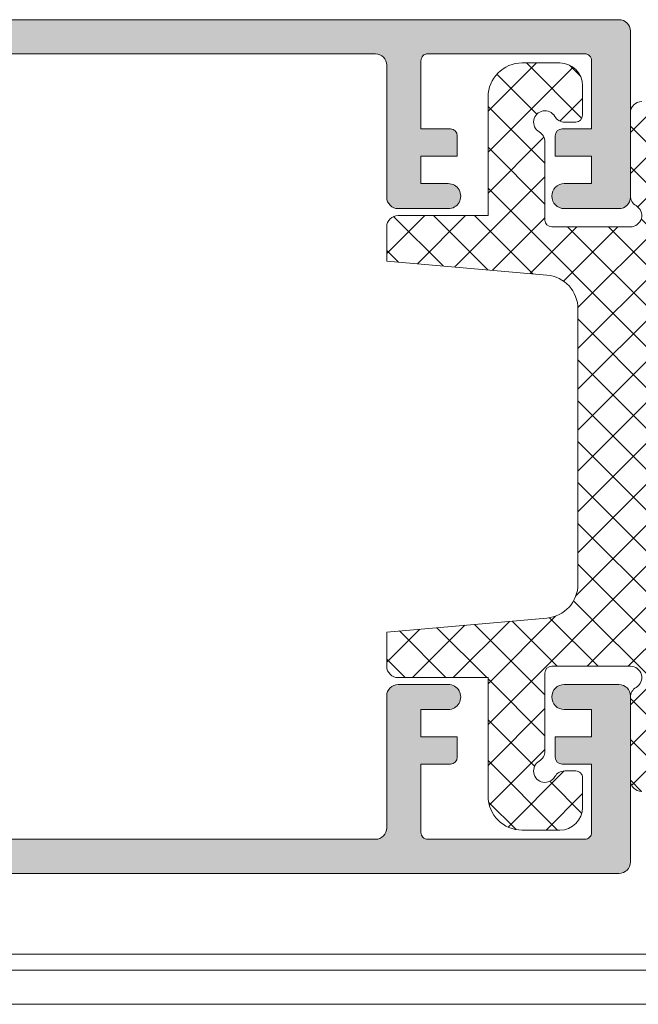
# Model space of a CAD drawing. Units: millimetres. Extents: x 3733 to 4153, y -2051 to -1754.
# Drawn here: x 3954 to 3968, y -1863 to -1841 of the extents above; entities that cross this region are included whole.
import ezdxf

# ---------------------------------------------------------------- set-up
doc = ezdxf.new("R2010")
doc.units = ezdxf.units.MM
doc.layers.get('0').update_dxf_attribs({"lineweight": 9})
doc.layers.add('SOMBREADOS', color=18, linetype='Continuous')

msp = doc.modelspace()

# ---------------------------------------------------------------- hatches: boundary and pattern name
at = {"layer": 'SOMBREADOS'}
h = msp.add_hatch(color=256, dxfattribs=at)
edge = h.paths.add_edge_path()
edge.add_arc((3941.601178698162, -1855.261467827947), 0.1349999999999156, 180, 324.9621558662602, ccw=False)
edge.add_line((3941.466178698161, -1855.261467827947), (3941.509149730228, -1855.119601745256))
edge.add_arc((3941.603118992307, -1855.153803759588), 0.0999999999993306, 145.0000000002902, 160.0000000002867, ccw=False)
edge.add_line((3941.521203787878, -1855.096446115954), (3942.121405392942, -1854.23926939004))
edge.add_arc((3942.20332059737, -1854.296627033675), 0.0999999999998793, 85.000000000243, 145.0000000001235, ccw=False)
edge.add_line((3942.212036171645, -1854.197007563866), (3942.298309163211, -1854.204555472596))
edge.add_arc((3942.307024737486, -1854.104936002788), 0.0999999999998671, 264.9999999997189, 385.0000000002185)
edge.add_line((3942.397655516189, -1854.062674176613), (3942.191135008217, -1853.619789518041))
edge.add_arc((3942.055188840162, -1853.683182257302), 0.1499999999999463, 24.99999999994341, 54.99999999996432)
edge.add_line((3942.141225305615, -1853.560309450659), (3941.018528664333, -1852.77418879931))
edge.add_arc((3940.93249219888, -1852.897061605954), 0.1499999999995915, 54.99999999997317, 180.000000000114)
edge.add_line((3940.78249219888, -1852.897061605954), (3940.78249219888, -1854.274079985938))
edge.add_arc((3940.93249219888, -1854.274079985938), 0.1499999999999773, 179.999999999924, 255.9438819542494)
edge.add_arc((3940.859630559765, -1854.565097479477), 0.1499999999997707, -20.00000000009868, 75.94388195425068, ccw=False)
edge.add_line((3941.000584452883, -1854.616400500976), (3940.902852307328, -1854.884917364046))
edge.add_arc((3939.656520459691, -1854.442007485963), 1.322691284667413, 319.75920593679115, 340.43627514326175, ccw=False)
edge.add_line((3940.666178698161, -1855.296467827947), (3940.666178698161, -1858.671440542863))
edge.add_arc((3940.416178698161, -1858.671440542863), 0.25, 270, 360, ccw=False)
edge.add_line((3940.416178698161, -1858.921440542863), (3935.416178698161, -1858.921440542863))
edge.add_line((3935.416178698161, -1858.921440542863), (3935.416178698161, -1858.620959595701))
edge.add_line((3935.416178698161, -1858.620959595701), (3935.072084778463, -1857.883047803602))
edge.add_arc((3934.936138610407, -1857.946440542863), 0.1500000000001119, 25.00000000002771, 90.00000000002169)
edge.add_line((3934.936138610407, -1857.796440542863), (3934.816178698161, -1857.796440542863))
edge.add_arc((3934.816178698161, -1857.946440542863), 0.1499999999999773, 90.00000000013027, 180)
edge.add_line((3934.666178698161, -1857.946440542863), (3934.666178698161, -1858.921440542863))
edge.add_line((3934.666178698161, -1858.921440542863), (3932.416178698161, -1858.921440542863))
edge.add_line((3932.416178698161, -1858.921440542863), (3932.416178698161, -1858.046440542863))
edge.add_arc((3932.166178698161, -1858.046440542863), 0.25, 0, 90)
edge.add_line((3932.166178698161, -1857.796440542863), (3931.816178698161, -1857.796440542863))
edge.add_arc((3931.816178698161, -1857.946440542863), 0.1499999999995794, 89.99999999997833, 180.0000000000651)
edge.add_line((3931.666178698161, -1857.946440542863), (3931.666178698161, -1859.421440542862))
edge.add_arc((3931.916178698161, -1859.421440542862), 0.25, 180, 270)
edge.add_line((3931.916178698161, -1859.671440542862), (3967.416178698161, -1859.671440542863))
edge.add_arc((3967.416178698161, -1859.421440542863), 0.25, 270, 360)
edge.add_line((3967.666178698161, -1859.421440542863), (3967.666178698161, -1855.771440542863))
edge.add_arc((3967.416178698161, -1855.771440542863), 0.25, 0, 90)
edge.add_line((3967.416178698161, -1855.521440542863), (3966.216178698161, -1855.521440542863))
edge.add_arc((3966.216178698161, -1855.796440542863), 0.2749999999999773, 90, 270)
edge.add_line((3966.216178698161, -1856.071440542863), (3966.816178698161, -1856.071440542863))
edge.add_line((3966.816178698161, -1856.071440542863), (3966.816178698161, -1856.671440542863))
edge.add_line((3966.816178698161, -1856.671440542863), (3966.016178698162, -1856.671440542863))
edge.add_line((3966.016178698162, -1856.671440542863), (3966.016178698162, -1857.121440542863))
edge.add_arc((3966.166178698161, -1857.121440542863), 0.150000000000091, 180, 269.9999999998263)
edge.add_line((3966.166178698161, -1857.271440542863), (3966.816178698162, -1857.271440542863))
edge.add_line((3966.816178698162, -1857.271440542863), (3966.816178698162, -1858.771440542863))
edge.add_arc((3966.666178698161, -1858.771440542863), 0.150000000000432, 269.9999999999566, 359.9999999998697, ccw=False)
edge.add_line((3966.666178698161, -1858.921440542863), (3963.216178698161, -1858.921440542863))
edge.add_arc((3963.216178698161, -1858.771440542863), 0.150000000000091, 180, 270.0000000001737, ccw=False)
edge.add_line((3963.066178698161, -1858.771440542863), (3963.066178698161, -1857.271440542863))
edge.add_line((3963.066178698161, -1857.271440542863), (3963.716178698161, -1857.271440542863))
edge.add_arc((3963.716178698161, -1857.121440542863), 0.150000000000091, 270.0000000000869, 360)
edge.add_line((3963.866178698162, -1857.121440542863), (3963.866178698162, -1856.671440542863))
edge.add_line((3963.866178698161, -1856.671440542863), (3963.066178698161, -1856.671440542863))
edge.add_line((3963.066178698161, -1856.671440542863), (3963.066178698161, -1856.071440542863))
edge.add_line((3963.066178698161, -1856.071440542863), (3963.666178698161, -1856.071440542863))
edge.add_arc((3963.666178698162, -1855.796440542863), 0.275000000000091, 269.9999999998105, 450.0000000001895)
edge.add_line((3963.666178698161, -1855.521440542863), (3962.566178698161, -1855.521440542863))
edge.add_arc((3962.566178698161, -1855.771440542863), 0.25, 90, 180)
edge.add_line((3962.316178698161, -1855.771440542863), (3962.316178698161, -1858.671440542863))
edge.add_arc((3962.066178698161, -1858.671440542863), 0.25, 270, 360, ccw=False)
edge.add_line((3962.066178698161, -1858.921440542863), (3950.41617869816, -1858.921440542863))
edge.add_arc((3950.416178698161, -1858.671440542863), 0.25, 180, 270, ccw=False)
edge.add_line((3950.166178698161, -1858.671440542863), (3950.166178698161, -1857.071440542862))
edge.add_line((3950.166178698161, -1857.071440542862), (3950.666178698161, -1857.071440542862))
edge.add_arc((3950.666178698161, -1856.821440542862), 0.25, 270, 360)
edge.add_line((3950.916178698161, -1856.821440542862), (3950.916178698161, -1856.571440542862))
edge.add_arc((3950.666178698161, -1856.571440542862), 0.25, 0, 90)
edge.add_line((3950.666178698161, -1856.321440542862), (3950.166178698161, -1856.321440542862))
edge.add_line((3950.166178698161, -1856.321440542862), (3950.166178698161, -1855.296467827947))
edge.add_arc((3951.001798951203, -1854.542092898946), 1.125763181489357, 197.7296655887276, 222.0748533312912, ccw=False)
edge.add_line((3949.929505088995, -1854.884917364046), (3949.831772943439, -1854.616400500976))
edge.add_arc((3949.972726836558, -1854.565097479477), 0.1499999999999699, 104.05611804584021, 200.0000000000054, ccw=False)
edge.add_arc((3949.899865197442, -1854.274079985938), 0.1500000000000741, 284.0561180457875, 360.0000000000977)
edge.add_line((3950.049865197442, -1854.274079985938), (3950.049865197442, -1852.897061605953))
edge.add_arc((3949.899865197443, -1852.897061605954), 0.1499999999997499, 359.9999999999077, 485.0000000000499)
edge.add_line((3949.81382873199, -1852.77418879931), (3948.691132090708, -1853.560309450659))
edge.add_arc((3948.77716855616, -1853.683182257302), 0.1499999999996683, 125.0000000000593, 155.000000000074)
edge.add_line((3948.641222388105, -1853.619789518041), (3948.434701880134, -1854.062674176613))
edge.add_arc((3948.525332658837, -1854.104936002787), 0.1000000000001696, 155.0000000000097, 275.0000000000044)
edge.add_line((3948.534048233111, -1854.204555472597), (3948.620321224677, -1854.197007563866))
edge.add_arc((3948.629036798952, -1854.296627033675), 0.1000000000001984, 34.999999999804515, 94.99999999974142, ccw=False)
edge.add_line((3948.710952003382, -1854.23926939004), (3949.311153608445, -1855.096446115954))
edge.add_arc((3949.229238404016, -1855.153803759588), 0.099999999999076, 19.999999999498414, 34.99999999950302, ccw=False)
edge.add_line((3949.323207666094, -1855.119601745256), (3949.366178698161, -1855.261467827947))
edge.add_arc((3949.231178698161, -1855.261467827947), 0.1349999999999909, 215.0542634583665, 360, ccw=False)
edge.add_arc((3949.038805710885, -1855.396440542878), 0.1000000000194375, 35.05426347979348, 90.00000002143032)
edge.add_line((3949.038805710848, -1855.296440542858), (3947.051178698161, -1855.296440542858))
edge.add_arc((3947.051132130963, -1855.161487116712), 0.1349534341803933, 179.9918107690845, 270.0197705524816, ccw=False)
edge.add_line((3946.916178698161, -1855.161467827947), (3946.916178698161, -1855.024576560257))
edge.add_arc((3947.016178698161, -1855.024576560257), 0.0999999999996817, 148.599999999878, 179.999999999886, ccw=False)
edge.add_line((3946.930823618433, -1854.972475597073), (3947.374026547463, -1854.246392641388))
edge.add_arc((3947.377121381957, -1854.146440542863), 0.1000000000001092, 268.2265072660353, 450)
edge.add_line((3947.377121381957, -1854.046440542863), (3946.722245952262, -1854.046440542863))
edge.add_arc((3946.722245952262, -1854.546440542863), 0.5000000000001279, 90, 148.5999995542744)
edge.add_line((3946.29547055565, -1854.285935723623), (3945.842954088883, -1855.027276690523))
edge.add_arc((3945.416178690245, -1854.766771874602), 0.500000000000175, 211.4000000000026, 328.59999999999735, ccw=False)
edge.add_line((3944.989403291608, -1855.027276690523), (3944.536886824841, -1854.285935723623))
edge.add_arc((3944.110111428229, -1854.546440542863), 0.4999999999998817, 31.40000044572663, 90)
edge.add_line((3944.110111428229, -1854.046440542863), (3943.455235998534, -1854.046440542863))
edge.add_arc((3943.455235998534, -1854.146440542863), 0.0999999999998806, 90, 271.7734927339687)
edge.add_line((3943.458330833028, -1854.246392641387), (3943.901533762058, -1854.972475597073))
edge.add_arc((3943.816178682331, -1855.024576560257), 0.0999999999996827, 1.1391421139705926e-10, 31.40000000012202, ccw=False)
edge.add_line((3943.916178682331, -1855.024576560257), (3943.916178682331, -1855.161467827947))
edge.add_arc((3943.781225249529, -1855.161487116712), 0.1349534341804978, -90.01977055243339, 0.008189230915490953, ccw=False)
edge.add_line((3943.78117868233, -1855.296440542858), (3941.793551669643, -1855.296440542858))
edge.add_arc((3941.793551669643, -1855.396440542858), 0.100000000000037, 89.99999999996746, 144.923785822248)
h.paths.add_polyline_path([(3949.416178698161, -1856.046440542863), (3949.416178698161, -1858.921440542862), (3941.416178698161, -1858.921440542862), (3941.416178698161, -1856.046440542863)], flags=16)
edge = h.paths.add_edge_path()
edge.add_arc((3941.601178698162, -1845.331413257785), 0.1349999999999156, 35.03784413373981, 180)
edge.add_line((3941.466178698161, -1845.331413257785), (3941.509149730228, -1845.473279340475))
edge.add_arc((3941.603118992307, -1845.439077326143), 0.0999999999993306, 199.9999999997133, 214.9999999997098)
edge.add_line((3941.521203787878, -1845.496434969778), (3942.121405392942, -1846.353611695692))
edge.add_arc((3942.20332059737, -1846.296254052057), 0.0999999999998793, 214.9999999998765, 274.999999999757)
edge.add_line((3942.212036171645, -1846.395873521866), (3942.298309163211, -1846.388325613135))
edge.add_arc((3942.307024737486, -1846.487945082944), 0.0999999999998671, -25.000000000218506, 95.00000000028109, ccw=False)
edge.add_line((3942.397655516189, -1846.530206909119), (3942.191135008217, -1846.973091567691))
edge.add_arc((3942.055188840162, -1846.90969882843), 0.1499999999999463, 305.0000000000357, 335.0000000000566, ccw=False)
edge.add_line((3942.141225305615, -1847.032571635073), (3941.018528664333, -1847.818692286421))
edge.add_arc((3940.93249219888, -1847.695819479778), 0.1499999999995915, 179.999999999886, 305.00000000002683, ccw=False)
edge.add_line((3940.78249219888, -1847.695819479778), (3940.78249219888, -1846.318801099794))
edge.add_arc((3940.93249219888, -1846.318801099793), 0.1499999999999773, 104.0561180457506, 180.0000000000759, ccw=False)
edge.add_arc((3940.859630559765, -1846.027783606255), 0.1499999999997707, 284.0561180457493, 380.0000000000987)
edge.add_line((3941.000584452883, -1845.976480584756), (3940.902852307328, -1845.707963721686))
edge.add_arc((3939.656520459691, -1846.150873599769), 1.322691284667413, 19.56372485673825, 40.24079406320886)
edge.add_line((3940.666178698161, -1845.296413257785), (3940.666178698161, -1841.921440542869))
edge.add_arc((3940.416178698161, -1841.921440542869), 0.25, 0, 90)
edge.add_line((3940.416178698161, -1841.671440542869), (3935.416178698161, -1841.671440542869))
edge.add_line((3935.416178698161, -1841.671440542869), (3935.416178698161, -1841.971921490031))
edge.add_line((3935.416178698161, -1841.971921490031), (3935.072084778463, -1842.70983328213))
edge.add_arc((3934.936138610407, -1842.646440542869), 0.1500000000001119, 269.9999999999783, 334.99999999997226, ccw=False)
edge.add_line((3934.936138610407, -1842.796440542869), (3934.816178698161, -1842.796440542869))
edge.add_arc((3934.816178698161, -1842.646440542869), 0.1499999999999773, 180, 269.9999999998697, ccw=False)
edge.add_line((3934.666178698161, -1842.646440542869), (3934.666178698161, -1841.671440542869))
edge.add_line((3934.666178698161, -1841.671440542869), (3932.416178698161, -1841.671440542869))
edge.add_line((3932.416178698161, -1841.671440542869), (3932.416178698161, -1842.546440542869))
edge.add_arc((3932.166178698161, -1842.546440542869), 0.25, 270, 360, ccw=False)
edge.add_line((3932.166178698161, -1842.796440542869), (3931.816178698161, -1842.796440542869))
edge.add_arc((3931.816178698161, -1842.646440542869), 0.1499999999995794, 179.9999999999349, 270.00000000002166, ccw=False)
edge.add_line((3931.666178698161, -1842.646440542869), (3931.666178698161, -1841.171440542869))
edge.add_arc((3931.916178698161, -1841.171440542869), 0.25, 90, 180, ccw=False)
edge.add_line((3931.916178698161, -1840.921440542869), (3967.416178698161, -1840.921440542869))
edge.add_arc((3967.416178698161, -1841.171440542869), 0.25, 0, 90, ccw=False)
edge.add_line((3967.666178698161, -1841.171440542869), (3967.666178698161, -1844.821440542869))
edge.add_arc((3967.416178698161, -1844.821440542869), 0.25, 270, 360, ccw=False)
edge.add_line((3967.416178698161, -1845.071440542869), (3966.216178698161, -1845.071440542869))
edge.add_arc((3966.216178698161, -1844.796440542869), 0.2749999999999773, 90, 270, ccw=False)
edge.add_line((3966.216178698161, -1844.521440542869), (3966.816178698161, -1844.521440542869))
edge.add_line((3966.816178698161, -1844.521440542869), (3966.816178698161, -1843.921440542869))
edge.add_line((3966.816178698161, -1843.921440542869), (3966.016178698162, -1843.921440542869))
edge.add_line((3966.016178698162, -1843.921440542869), (3966.016178698162, -1843.471440542869))
edge.add_arc((3966.166178698161, -1843.471440542869), 0.150000000000091, 90.00000000017371, 180, ccw=False)
edge.add_line((3966.166178698161, -1843.321440542868), (3966.816178698162, -1843.321440542868))
edge.add_line((3966.816178698162, -1843.321440542869), (3966.816178698162, -1841.821440542869))
edge.add_arc((3966.666178698161, -1841.821440542869), 0.150000000000432, 1.302755e-10, 90.00000000004343)
edge.add_line((3966.666178698161, -1841.671440542869), (3963.216178698161, -1841.671440542869))
edge.add_arc((3963.216178698161, -1841.821440542869), 0.150000000000091, 89.99999999982631, 180)
edge.add_line((3963.066178698161, -1841.821440542869), (3963.066178698161, -1843.321440542868))
edge.add_line((3963.066178698161, -1843.321440542868), (3963.716178698161, -1843.321440542868))
edge.add_arc((3963.716178698161, -1843.471440542869), 0.150000000000091, 0, 89.99999999991309, ccw=False)
edge.add_line((3963.866178698162, -1843.471440542869), (3963.866178698162, -1843.921440542869))
edge.add_line((3963.866178698161, -1843.921440542869), (3963.066178698161, -1843.921440542869))
edge.add_line((3963.066178698161, -1843.921440542869), (3963.066178698161, -1844.521440542869))
edge.add_line((3963.066178698161, -1844.521440542869), (3963.666178698161, -1844.521440542869))
edge.add_arc((3963.666178698162, -1844.796440542869), 0.275000000000091, -90.00000000018952, 90.00000000018952, ccw=False)
edge.add_line((3963.666178698161, -1845.071440542869), (3962.566178698161, -1845.071440542869))
edge.add_arc((3962.566178698161, -1844.821440542869), 0.25, 180, 270, ccw=False)
edge.add_line((3962.316178698161, -1844.821440542869), (3962.316178698161, -1841.921440542869))
edge.add_arc((3962.066178698161, -1841.921440542869), 0.25, 0, 90)
edge.add_line((3962.066178698161, -1841.671440542869), (3950.41617869816, -1841.671440542869))
edge.add_arc((3950.416178698161, -1841.921440542869), 0.25, 90, 180)
edge.add_line((3950.166178698161, -1841.921440542869), (3950.166178698161, -1843.52144054287))
edge.add_line((3950.166178698161, -1843.52144054287), (3950.666178698161, -1843.52144054287))
edge.add_arc((3950.666178698161, -1843.77144054287), 0.25, 0, 90, ccw=False)
edge.add_line((3950.916178698161, -1843.77144054287), (3950.916178698161, -1844.02144054287))
edge.add_arc((3950.666178698161, -1844.02144054287), 0.25, 270, 360, ccw=False)
edge.add_line((3950.666178698161, -1844.27144054287), (3950.166178698161, -1844.27144054287))
edge.add_line((3950.166178698161, -1844.27144054287), (3950.166178698161, -1845.296413257785))
edge.add_arc((3951.001798951203, -1846.050788186785), 1.125763181489357, 137.9251466687088, 162.2703344112724)
edge.add_line((3949.929505088995, -1845.707963721686), (3949.831772943439, -1845.976480584756))
edge.add_arc((3949.972726836558, -1846.027783606255), 0.1499999999999699, 159.9999999999946, 255.9438819541599)
edge.add_arc((3949.899865197442, -1846.318801099794), 0.1500000000000741, -9.771383702172898e-11, 75.94388195421249, ccw=False)
edge.add_line((3950.049865197442, -1846.318801099794), (3950.049865197442, -1847.695819479778))
edge.add_arc((3949.899865197443, -1847.695819479778), 0.1499999999997499, -125.00000000004991, 9.231371222995222e-11, ccw=False)
edge.add_line((3949.81382873199, -1847.818692286421), (3948.691132090708, -1847.032571635073))
edge.add_arc((3948.77716855616, -1846.90969882843), 0.1499999999996683, 204.999999999926, 234.9999999999407, ccw=False)
edge.add_line((3948.641222388105, -1846.973091567691), (3948.434701880134, -1846.530206909119))
edge.add_arc((3948.525332658837, -1846.487945082944), 0.1000000000001696, 84.99999999999562, 204.9999999999903, ccw=False)
edge.add_line((3948.534048233111, -1846.388325613135), (3948.620321224677, -1846.395873521866))
edge.add_arc((3948.629036798952, -1846.296254052056), 0.1000000000001984, 265.0000000002586, 325.0000000001955)
edge.add_line((3948.710952003382, -1846.353611695691), (3949.311153608445, -1845.496434969778))
edge.add_arc((3949.229238404016, -1845.439077326144), 0.099999999999076, 325.000000000497, 340.0000000005016)
edge.add_line((3949.323207666094, -1845.473279340475), (3949.366178698161, -1845.331413257785))
edge.add_arc((3949.231178698161, -1845.331413257785), 0.1349999999999909, 0, 144.9457365416335)
edge.add_arc((3949.038805710885, -1845.196440542854), 0.1000000000194375, 269.9999999785697, 324.94573652020654, ccw=False)
edge.add_line((3949.038805710848, -1845.296440542874), (3947.051178698161, -1845.296440542874))
edge.add_arc((3947.051132130963, -1845.43139396902), 0.1349534341803933, 89.98022944751843, 180.0081892309155)
edge.add_line((3946.916178698161, -1845.431413257785), (3946.916178698161, -1845.568304525475))
edge.add_arc((3947.016178698161, -1845.568304525475), 0.0999999999996817, 180.000000000114, 211.400000000122)
edge.add_line((3946.930823618433, -1845.620405488659), (3947.374026547463, -1846.346488444345))
edge.add_arc((3947.377121381957, -1846.446440542869), 0.1000000000001092, -90, 91.7734927339647, ccw=False)
edge.add_line((3947.377121381957, -1846.546440542869), (3946.722245952262, -1846.546440542869))
edge.add_arc((3946.722245952262, -1846.046440542869), 0.5000000000001279, 211.4000004457256, 270, ccw=False)
edge.add_line((3946.29547055565, -1846.306945362109), (3945.842954088883, -1845.565604395209))
edge.add_arc((3945.416178690245, -1845.82610921113), 0.500000000000175, 31.40000000000263, 148.5999999999974)
edge.add_line((3944.989403291608, -1845.565604395209), (3944.536886824841, -1846.306945362109))
edge.add_arc((3944.110111428229, -1846.046440542869), 0.4999999999998817, 270, 328.5999995542734, ccw=False)
edge.add_line((3944.110111428229, -1846.546440542869), (3943.455235998534, -1846.546440542869))
edge.add_arc((3943.455235998534, -1846.446440542869), 0.0999999999998806, 88.22650726603132, 270, ccw=False)
edge.add_line((3943.458330833028, -1846.346488444345), (3943.901533762058, -1845.620405488659))
edge.add_arc((3943.816178682331, -1845.568304525475), 0.0999999999996827, 328.599999999878, 359.9999999998861)
edge.add_line((3943.916178682331, -1845.568304525475), (3943.916178682331, -1845.431413257785))
edge.add_arc((3943.781225249529, -1845.43139396902), 0.1349534341804978, 359.9918107690845, 450.0197705524334)
edge.add_line((3943.78117868233, -1845.296440542874), (3941.793551669643, -1845.296440542874))
edge.add_arc((3941.793551669643, -1845.196440542874), 0.100000000000037, 215.076214177752, 270.0000000000325, ccw=False)
h.paths.add_polyline_path([(3949.416178698161, -1844.546440542869), (3949.416178698161, -1841.671440542869), (3941.416178698161, -1841.671440542869), (3941.416178698161, -1844.546440542869)], flags=16)
h = msp.add_hatch(dxfattribs=at)
h.set_pattern_fill('ANSI37', color=256, scale=0.2, angle=270, style=0)
h.set_pattern_definition([(315, (3012.68679178129, -1184.626506872035), (0.4490128060534578, 0.4490128060534576), []), (45, (3012.68679178129, -1184.626506872035), (-0.4490128060534576, 0.4490128060534578), [])])
h.paths.add_polyline_path([(3974.216178698161, -1850.2964405423), (3973.516178698162, -1848.20436106838), (3973.516178698162, -1847.821440542301), (3973.590011452693, -1847.827900071319), (3973.345944826118, -1846.917031020591, 0.3394542588573962), (3972.862981912976, -1846.546440543153), (3969.516178698162, -1846.546440543153, -0.4142135623731199), (3969.016178698162, -1846.046440543153), (3969.016178698162, -1844.118992026496, 0.109517811683264), (3968.992755644921, -1844.013337461061), (3968.457643599978, -1842.865785977434, 0.2914734195861097), (3968.231066653218, -1842.721440542869), (3967.916178698161, -1842.721440542869, 0.4142135623730951), (3967.666178698161, -1842.971440542869), (3967.666178698161, -1844.788427840977, 0.2679491924311184), (3967.791178698161, -1845.004934191923, -0.7673269879790089), (3967.666178698161, -1845.471440542869), (3965.941178698161, -1845.471440542869, -0.4142135623729773), (3965.791178698161, -1845.321440542869), (3965.791178698161, -1843.604453244761, 0.2679491924311412), (3965.666178698161, -1843.387946893815, -1.303225372841396), (3966.007685049108, -1843.046440542869, 0.2679491924311847), (3966.224191400053, -1843.171440542869), (3966.466178698161, -1843.171440542869, 0.4142135623731438), (3966.616178698162, -1843.021440542869), (3966.616178698162, -1842.371440542869, 0.414213562373097), (3966.116178698162, -1841.871440542869), (3965.291178698161, -1841.871440542869, 0.4142135623731029), (3964.541178698161, -1842.621440542869), (3964.541178698161, -1845.221440542869), (3962.566178698161, -1845.221440542869, 0.4142135623730617), (3962.316178698161, -1845.471440542869), (3962.316178698161, -1846.221440542868), (3965.831545505222, -1846.528995286621, -0.3888787318529927), (3966.516178698162, -1847.27614131019), (3966.516178698162, -1853.316739775548, -0.388878731852948), (3965.831545505222, -1854.063885799117), (3962.316178698161, -1854.37144054287), (3962.316178698161, -1855.121440542869, 0.4142135623730607), (3962.566178698161, -1855.371440542869), (3964.541178698161, -1855.371440542869), (3964.541178698161, -1857.971440542869, 0.4142135623731029), (3965.291178698161, -1858.721440542869), (3966.116178698162, -1858.721440542869, 0.414213562373097), (3966.616178698162, -1858.221440542869), (3966.616178698162, -1857.571440542869, 0.4142135623729216), (3966.466178698162, -1857.421440542869), (3966.224191400053, -1857.421440542869, 0.2679491924311237), (3966.007685049108, -1857.546440542869, -1.303225372841395), (3965.666178698161, -1857.204934191923, 0.2679491924308975), (3965.791178698161, -1856.988427840977), (3965.791178698161, -1855.271440542869, -0.4142135623731996), (3965.941178698161, -1855.121440542869), (3967.666178698161, -1855.121440542869, -0.7673269879789638), (3967.791178698161, -1855.587946893815, 0.2679491924311182), (3967.666178698161, -1855.804453244761), (3967.666178698161, -1857.621440542869, 0.4142135623728953), (3967.916178698161, -1857.871440542869), (3968.231066653218, -1857.871440542869, 0.2914734195860788), (3968.457643599978, -1857.727095108304), (3968.992755644921, -1856.579543624677, 0.109517811683264), (3969.016178698162, -1856.473889059242), (3969.016178698162, -1854.546440542585, -0.4142135620398518), (3969.516178698162, -1854.046440543153), (3972.862981912956, -1854.046440543153, 0.3394542588695245), (3973.345944826103, -1853.675850065694), (3973.590011453095, -1852.764981013247), (3973.516178698162, -1852.771440542301), (3973.516178698162, -1852.38852001622)])
h.paths.add_polyline_path([(3968.016178698161, -1850.296440542869), (3968.266178698162, -1850.046440542869), (3968.266178698162, -1847.546440543153), (3972.287486672006, -1847.546440543153, -0.3394542588569781), (3972.528968128577, -1847.731735781872), (3973.164165932566, -1850.102326258999, -0.131652497586835), (3973.164165932575, -1850.490554826652), (3972.528968128683, -1852.861145303855, -0.3394542588697785), (3972.287486672109, -1853.046440542585), (3968.266178698162, -1853.046440542585), (3968.266178698162, -1850.546440542869)], flags=16)

# ---------------------------------------------------------------- linework, layer by layer
for p, q in [((3931.916178698161, -1840.921440542869), (3967.416178698161, -1840.921440542869)), ((3967.666178698161, -1841.171440542869), (3967.666178698161, -1844.821440542869)), ((3962.066178698161, -1841.671440542869), (3950.416178698161, -1841.671440542869)), ((3966.666178698161, -1841.671440542869), (3963.216178698161, -1841.671440542869)), ((3962.316178698161, -1844.821440542869), (3962.316178698161, -1841.921440542869)), ((3963.066178698161, -1841.821440542869), (3963.066178698161, -1843.321440542868)), ((3966.816178698162, -1843.321440542869), (3966.816178698162, -1841.821440542869)), ((3963.066178698161, -1843.321440542868), (3963.716178698161, -1843.321440542869)), ((3966.166178698161, -1843.321440542868), (3966.816178698162, -1843.321440542869)), ((3963.866178698162, -1843.471440542869), (3963.866178698161, -1843.921440542869)), ((3966.016178698162, -1843.921440542869), (3966.016178698162, -1843.471440542869)), ((3963.866178698161, -1843.921440542869), (3963.066178698161, -1843.921440542869)), ((3963.066178698161, -1843.921440542869), (3963.066178698161, -1844.521440542869)), ((3966.816178698161, -1843.921440542869), (3966.016178698162, -1843.921440542869)), ((3966.816178698161, -1844.521440542869), (3966.816178698161, -1843.921440542869)), ((3963.066178698161, -1844.521440542869), (3963.666178698161, -1844.521440542869)), ((3966.216178698161, -1844.521440542869), (3966.816178698161, -1844.521440542869)), ((3963.666178698161, -1845.071440542869), (3962.566178698161, -1845.071440542869)), ((3967.416178698161, -1845.071440542869), (3966.216178698161, -1845.071440542869)), ((3963.666178698161, -1855.521440542863), (3962.566178698161, -1855.521440542863)), ((3967.416178698161, -1855.521440542863), (3966.216178698161, -1855.521440542863)), ((3962.316178698161, -1855.771440542863), (3962.316178698161, -1858.671440542863)), ((3967.666178698161, -1859.421440542863), (3967.666178698161, -1855.771440542863)), ((3963.066178698161, -1856.071440542863), (3963.666178698161, -1856.071440542863)), ((3963.066178698161, -1856.671440542863), (3963.066178698161, -1856.071440542863)), ((3966.216178698161, -1856.071440542863), (3966.816178698161, -1856.071440542863)), ((3966.816178698161, -1856.071440542863), (3966.816178698161, -1856.671440542863)), ((3963.866178698161, -1856.671440542863), (3963.066178698161, -1856.671440542863)), ((3963.866178698162, -1857.121440542863), (3963.866178698161, -1856.671440542863)), ((3966.816178698161, -1856.671440542863), (3966.016178698162, -1856.671440542863)), ((3966.016178698162, -1856.671440542863), (3966.016178698162, -1857.121440542863)), ((3963.066178698161, -1858.771440542863), (3963.066178698161, -1857.271440542863)), ((3963.066178698161, -1857.271440542863), (3963.716178698161, -1857.271440542863)), ((3966.166178698161, -1857.271440542863), (3966.816178698162, -1857.271440542863)), ((3966.816178698162, -1857.271440542863), (3966.816178698162, -1858.771440542863)), ((3962.066178698161, -1858.921440542863), (3950.416178698161, -1858.921440542863)), ((3966.666178698161, -1858.921440542863), (3963.216178698161, -1858.921440542863)), ((3931.916178698161, -1859.671440542862), (3967.416178698161, -1859.671440542863))]:
    msp.add_line(p, q)
at = {"color": 7, "linetype": 'Continuous'}
for p, q in [((3922.916178698161, -1861.446441754372), (4013.766178698162, -1861.446441754372)), ((3922.916178698161, -1861.796440228493), (4013.766178698162, -1861.796440228493)), ((3922.916178698161, -1862.546441748411), (4013.766178698162, -1862.546441748411))]:
    msp.add_line(p, q, dxfattribs=at)
msp.add_lwpolyline([(3967.916178698161, -1842.721440542869, 0.414213562373095), (3967.666178698161, -1842.971440542869), (3967.666178698161, -1844.788427840977, 0.2679491924311185), (3967.791178698161, -1845.004934191923, -0.7673269879789637), (3967.666178698161, -1845.471440542869), (3965.941178698161, -1845.471440542869, -0.4142135623729773), (3965.791178698161, -1845.321440542869), (3965.791178698161, -1843.604453244761, 0.2679491924311412), (3965.666178698161, -1843.387946893815, -1.303225372841396), (3966.007685049108, -1843.046440542869, 0.2679491924311238), (3966.224191400053, -1843.171440542869), (3966.466178698161, -1843.171440542869, 0.4142135623731437), (3966.616178698162, -1843.021440542869), (3966.616178698162, -1842.371440542869, 0.4142135623730971), (3966.116178698162, -1841.871440542869), (3965.291178698161, -1841.871440542869, 0.4142135623731029), (3964.541178698161, -1842.621440542869), (3964.541178698161, -1845.221440542869), (3962.566178698161, -1845.221440542869, 0.4142135623730617), (3962.316178698161, -1845.471440542869), (3962.316178698161, -1846.221440542868), (3965.831545505222, -1846.528995286621, -0.3888787318529928), (3966.516178698162, -1847.27614131019), (3966.516178698162, -1853.316739775548, -0.3888787318529879), (3965.831545505222, -1854.063885799117), (3962.316178698161, -1854.37144054287), (3962.316178698161, -1855.121440542869, 0.4142135623730607), (3962.566178698161, -1855.371440542869), (3964.541178698161, -1855.371440542869), (3964.541178698161, -1857.971440542869, 0.4142135623731029), (3965.291178698161, -1858.721440542869), (3966.116178698162, -1858.721440542869, 0.4142135623730971), (3966.616178698162, -1858.221440542869), (3966.616178698162, -1857.571440542869, 0.4142135623731434), (3966.466178698161, -1857.421440542869), (3966.224191400053, -1857.421440542869, 0.2679491924311237), (3966.007685049108, -1857.546440542869, -1.303225372841395), (3965.666178698161, -1857.204934191923, 0.2679491924311412), (3965.791178698161, -1856.988427840977), (3965.791178698161, -1855.271440542869, -0.4142135623729775), (3965.941178698161, -1855.121440542869), (3967.666178698161, -1855.121440542869, -0.7673269879789641), (3967.791178698161, -1855.587946893815, 0.2679491924311181), (3967.666178698161, -1855.804453244761), (3967.666178698161, -1857.621440542869, 0.414213562373095), (3967.916178698161, -1857.871440542869)], format="xyb")
for centre, radius, start, end in [((3967.416178698161, -1841.171440542869), 0.25, 0, 90), ((3962.066178698161, -1841.921440542869), 0.25, 0, 90), ((3963.216178698161, -1841.821440542869), 0.150000000000091, 89.99999999984367, 180), ((3966.666178698161, -1841.821440542869), 0.150000000000432, 7.816531185164739e-11, 90.00000000010422), ((3963.716178698161, -1843.471440542869), 0.150000000000091, 0, 90), ((3966.166178698161, -1843.471440542869), 0.150000000000091, 90.00000000015633, 180), ((3963.666178698162, -1844.796440542869), 0.275000000000091, 269.9999999997916, 90.00000000020843), ((3966.216178698161, -1844.796440542869), 0.2749999999999773, 90, 270), ((3962.566178698161, -1844.821440542869), 0.25, 180, 270), ((3967.416178698161, -1844.821440542869), 0.25, 270, 0), ((3962.566178698161, -1855.771440542863), 0.25, 90, 180), ((3963.666178698162, -1855.796440542863), 0.275000000000091, 269.9999999997916, 90.00000000020843), ((3966.216178698161, -1855.796440542863), 0.2749999999999773, 90, 270), ((3967.416178698161, -1855.771440542863), 0.25, 0, 90), ((3963.716178698161, -1857.121440542863), 0.150000000000091, 270, 0), ((3966.166178698161, -1857.121440542863), 0.150000000000091, 180, 269.9999999998437), ((3962.066178698161, -1858.671440542863), 0.25, 270, 0), ((3963.216178698161, -1858.771440542863), 0.150000000000091, 180, 270.0000000001563), ((3966.666178698161, -1858.771440542863), 0.150000000000432, 269.9999999998957, 359.9999999999218), ((3967.416178698161, -1859.421440542863), 0.25, 270, 0)]:
    msp.add_arc(centre, radius, start, end)

doc.saveas('drawing.dxf')
